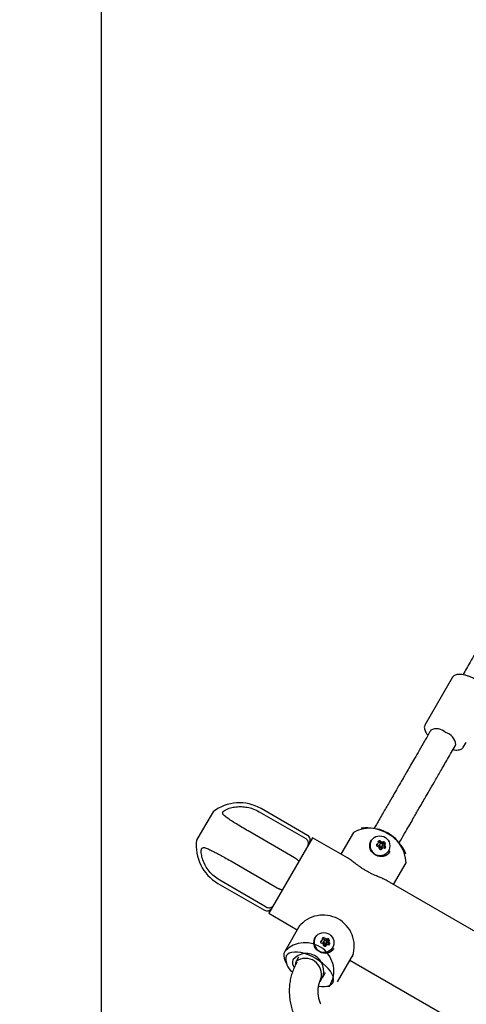
# Model space of a CAD drawing. Units: millimetres. Extents: x 0.025 to 0.427, y 0.004 to 0.287.
# Drawn here: x 0.143 to 0.148, y 0.055 to 0.066 of the extents above; entities that cross this region are included whole.
import ezdxf

# ---------------------------------------------------------------- set-up
doc = ezdxf.new("R2010")
doc.units = ezdxf.units.MM
doc.layers.add('FORMAT', color=7, linetype='Continuous')
doc.styles.add('SLDTEXTSTYLE1', font='TXT', dxfattribs={"width": 0.75})
doc.dimstyles.new('SLDDIMSTYLE0', dxfattribs={"dimtxt": 0.0035, "dimasz": 0.003302, "dimexe": 0, "dimexo": 0.0625, "dimgap": 0.000875, "dimtad": 1, "dimlfac": 50, "dimrnd": 1e-09, "dimzin": 12, "dimdsep": 46, "dimtxsty": 'SLDTEXTSTYLE1', "dimsah": 1, "dimcen": 0.09, "dimadec": 0, "dimazin": 3, "dimtfac": 1, "dimtofl": 0, "dimtmove": 0, "dimatfit": 3, "dimfxl": 0, "dimfrac": 2, "dimtolj": 1, "dimtzin": 12, "dimarcsym": 0})

# ---------------------------------------------------------------- blocks, each defined once
blk = doc.blocks.new('_D')
at = {"layer": 'FORMAT', "color": 7}
for p, q in [((0.1972484664288925, 0.2703447911664068), (0.0872396235977826, 0.2703447911664068)), ((0.0882396235977826, 0.2703447911664068), (0.08823962359778262, 0.0111831958608444)), ((0.1469662664288925, 0.0111831958608444), (0.08723962359778262, 0.0111831958608444))]:
    blk.add_line(p, q, dxfattribs=at)
for points in [[(0.0882396235977826, 0.2703447911664068), (0.08773162359778261, 0.2670427911664067), (0.0887476235977826, 0.2670427911664067)], [(0.08823962359778262, 0.0111831958608444), (0.08874762359778261, 0.0144851958608444), (0.08773162359778262, 0.0144851958608444)]]:
    blk.add_solid(points, dxfattribs=at)
at = {"layer": 'FORMAT', "color": 7, "char_height": 0.0035, "attachment_point": 1, "rotation": 90.00000000000041, "style": 'SLDTEXTSTYLE1'}
for s, insert in [('m', (0.08372788668320369, 0.1396983038705761)), ('12,96', (0.08372788668320377, 0.1280608033833082))]:
    blk.add_mtext(s, dxfattribs=dict(at, insert=insert))
blk = doc.blocks.new('_D_1')
at = {"layer": 'FORMAT', "color": 7}
for p, q in [((0.1972484664288931, 0.2403447911664062), (0.09923962359778254, 0.2403447911664062)), ((0.1002396235977825, 0.03915874425050352), (0.1002396235977825, 0.2403447911664062)), ((0.1441209028663175, 0.03915874425050352), (0.09923962359778254, 0.03915874425050352))]:
    blk.add_line(p, q, dxfattribs=at)
for points in [[(0.1002396235977825, 0.2403447911664062), (0.09973162359778255, 0.2370427911664062), (0.1007476235977825, 0.2370427911664062)], [(0.1002396235977825, 0.03915874425050352), (0.1007476235977825, 0.04246074425050352), (0.09973162359778255, 0.04246074425050352)]]:
    blk.add_solid(points, dxfattribs=at)
at = {"layer": 'FORMAT', "color": 7, "char_height": 0.0035, "attachment_point": 1, "rotation": 90, "style": 'SLDTEXTSTYLE1'}
for s, insert in [('m', (0.09572788668320367, 0.1396983038705761)), ('10,06', (0.09572788668320367, 0.1280608033833082))]:
    blk.add_mtext(s, dxfattribs=dict(at, insert=insert))
blk = doc.blocks.new('_D_3')
at = {"layer": 'FORMAT', "color": 7}
for p, q in [((0.1440228091940384, 0.04127414752734609), (0.1440228091940384, 0.2598014965232986)), ((0.3219941321749961, 0.1406577610166004), (0.3219941321749961, 0.2598014965232986)), ((0.3219941321749961, 0.2588014965232986), (0.1440228091940384, 0.2588014965232986))]:
    blk.add_line(p, q, dxfattribs=at)
for points in [[(0.1440228091940384, 0.2588014965232986), (0.1473248091940384, 0.2582934965232986), (0.1473248091940384, 0.2593094965232986)], [(0.3219941321749961, 0.2588014965232986), (0.3186921321749961, 0.2593094965232986), (0.3186921321749961, 0.2582934965232986)]]:
    blk.add_solid(points, dxfattribs=at)
at = {"layer": 'FORMAT', "color": 7, "char_height": 0.0035, "attachment_point": 1, "style": 'SLDTEXTSTYLE1'}
for s, insert in [('8,90', (0.2514309776195143, 0.2633132334378775)), ('m', (0.2604823666804288, 0.2633132334378774))]:
    blk.add_mtext(s, dxfattribs=dict(at, insert=insert))

msp = doc.modelspace()

# ---------------------------------------------------------------- linework, layer by layer
at = {"color": 7, "linetype": 'Continuous', "lineweight": 25}
for p, q in [((0.1479084696406252, 0.05857308888705345), (0.147603277257624, 0.0580444801736123)), ((0.1476676411629153, 0.05798596172775045), (0.1476629359536146, 0.05797781206618131)), ((0.1479400640828256, 0.05781781206618129), (0.1479447692921264, 0.05782596172775042)), ((0.1480276297054784, 0.05779948017361231), (0.1480265201514303, 0.05779768400645134)), ((0.1480276297054784, 0.05779948017361231), (0.1480578212715131, 0.05785177349994458)), ((0.1463033973984038, 0.05682302221370732), (0.1457889783085559, 0.05712002221370734)), ((0.1452581989987702, 0.05708467643173216), (0.1451671989987702, 0.05692705980824338)), ((0.1457687674626549, 0.05708501600174297), (0.1462831865525029, 0.05678801600174298)), ((0.1451671989987702, 0.05692705980824338), (0.1450761989987702, 0.0567694431847546)), ((0.1469389436558309, 0.05690748428166702), (0.1468968663806707, 0.0569024377927453)), ((0.1461605863065411, 0.05657566614671672), (0.145646167216693, 0.05687266614671665)), ((0.1463578589226309, 0.05679735234072629), (0.1458748589226309, 0.05596077180067052)), ((0.1467443643352805, 0.05657420333668975), (0.1463578589226309, 0.05679735234072629)), ((0.146810642617061, 0.05685559670431792), (0.1466722261442047, 0.05661585234072627)), ((0.1470073806384921, 0.05676435695321738), (0.1470064693449532, 0.05676277854650742)), ((0.1470773551956908, 0.05672355644152255), (0.1470843809081719, 0.05673572533249915)), ((0.1471034334670551, 0.05672472533249918), (0.1470964077545741, 0.05671255644152259)), ((0.1471239088726956, 0.05667092739616143), (0.1471222261548604, 0.05666801284337618)), ((0.1471275846691103, 0.05669455644152258), (0.1471346103815914, 0.05670672533249919)), ((0.147160261549415, 0.0567338920792307), (0.1471532358369339, 0.05672172318825409)), ((0.147216047492669, 0.05664177854650743), (0.1472169587862079, 0.05664335695321737)), ((0.1473917974299258, 0.05661668921822756), (0.1473751291799518, 0.0566556524518992)), ((0.1454537894004186, 0.0565394579946802), (0.1459682084902666, 0.05624245799468021)), ((0.1472559272663554, 0.05627885234072627), (0.1473943437392117, 0.05651859670431793)), ((0.1453109783085558, 0.05629210192768942), (0.1458253973984038, 0.05599510192768942)), ((0.1458456082443048, 0.05603010813965392), (0.1453311891544568, 0.05632710813965391)), ((0.1489959344551616, 0.05527425872187708), (0.1471836255231512, 0.0563205957716281)), ((0.1458748589226309, 0.05596077180067052), (0.1461892261442047, 0.05577927180067052)), ((0.1462173544507283, 0.05582799145670043), (0.1460508096713483, 0.05553952743707889)), ((0.1463889119617492, 0.05569313778220883), (0.1463880006682103, 0.05569155937549888)), ((0.1464588865189479, 0.05565233727051401), (0.146465912231429, 0.05566450616149064)), ((0.1464849647903123, 0.05565350616149067), (0.1464779390778312, 0.05564133727051404)), ((0.1465054401959527, 0.05559970822515289), (0.1465037574781176, 0.05559679367236765)), ((0.1465091159923674, 0.05562333727051405), (0.1465161417048485, 0.05563550616149067)), ((0.1465417928726721, 0.05566267290822216), (0.146534767160191, 0.05565050401724554)), ((0.1462046553841335, 0.05547599602814936), (0.1461760333293516, 0.05542642117505014)), ((0.1465975788159261, 0.05557055937549889), (0.146598490109465, 0.05557213778220883)), ((0.146634510793499, 0.05520252743707887), (0.1468114179197822, 0.05550893956802234)), ((0.1460533559806342, 0.0554414349231693), (0.1460700242306082, 0.05540247168949768)), ((0.1467729272663554, 0.0554422718006705), (0.1574475563934023, 0.04927927180067053)), ((0.1464739460682535, 0.05525442117505014), (0.1465025681230353, 0.05530399602814923)), ((0.1465062097547291, 0.05515063985972984), (0.1465482870298893, 0.05515568634865156))]:
    msp.add_line(p, q, dxfattribs=at)
at = {"color": 7, "linetype": 'Continuous', "lineweight": 25, "flags": 128}
for points in [[(0.1471004138807411, 0.05671949525558552), (0.1470984941166136, 0.05671833390794613), (0.147093640864687, 0.05671307222694574)], [(0.1471579060144314, 0.05668082496590854), (0.1471582012376694, 0.05668150534867117), (0.1471588143839784, 0.056683041946508)], [(0.1464819452039983, 0.05564827608457699), (0.1464800254398707, 0.05564711473693761), (0.1464751721879441, 0.05564185305593723)], [(0.1465394373376886, 0.05560960579490003), (0.1465397325609265, 0.05561028617766263), (0.1465403457072356, 0.05561182277549945)], [(0.1464272887616727, 0.05515428169189537), (0.1464576818157174, 0.05515022923528594), (0.1464921934509474, 0.05514947047432259), (0.1465225879748821, 0.05515341355334018), (0.1465481169734686, 0.05516196138064698), (0.1465681518380359, 0.05517490348036612), (0.1465821992437264, 0.05519192117505008), (0.1465899132967913, 0.0552125954325773), (0.1465911040516427, 0.0552364171841135), (0.1465857421879443, 0.05526279985907602), (0.1465739597325754, 0.05529109382844821), (0.1465560468086907, 0.05532060240080179), (0.146532444491926, 0.05535059897715212), (0.1465037339496517, 0.05538034494223652), (0.1464706221307032, 0.0554091078516734), (0.1464339243579551, 0.05543617946717382), (0.1463945442523652, 0.05546089319571858), (0.1463534514828282, 0.05548264050329076), (0.1463116578897093, 0.05550088589900277), (0.146270192569976, 0.05551518012065917), (0.1462300765374157, 0.055525171197083), (0.1461922975818874, 0.05553061311481422), (0.1461577859466575, 0.05553137187577757), (0.1461273914227227, 0.05552742879675998), (0.1461018624241362, 0.05551888096945318), (0.1460818275595689, 0.05550593886973404), (0.1460677801538784, 0.0554889211750501), (0.1460677801538784, 0.0554889211750501)], [(0.1461760333293516, 0.05542642117505019), (0.1461709740193083, 0.05541061649279488), (0.1461717125884746, 0.05539443845434376)]]:
    msp.add_lwpolyline(points, dxfattribs=at)
at = {"color": 7, "linetype": 'Continuous', "lineweight": 25}
for centre, radius in [((0.1471029982228103, 0.05670743666132205), 0.0001108164299326293), ((0.1471176403133659, 0.05671586468324622), 1.674352374148446e-05), ((0.1464845295460673, 0.05563621749031339), 0.0001108164299326061), ((0.146499171636623, 0.05564464551223766), 1.674352374148661e-05)]:
    msp.add_circle(centre, radius, dxfattribs=at)
for centre, radius, start, end in [((0.1477329906841177, 0.05786481315409955), 0.0001376500520124606, 45.12760994629958, 118.3431490046213), ((0.1477906085121832, 0.05781276493448678), 0.0001547245986426707, 4.892824687806165, 75.20969332120103), ((0.1455499783085558, 0.05670606207069842), 0.0004779999999999904, 60.00000000000082, 127.6196584364729), ((0.1469958803889279, 0.0565024379366724), 0.0003987908565791927, 2.322226554173791, 117.6777734458231), ((0.146946570073589, 0.05641702996516815), 0.0004905136071712911, 29.10913958212954, 90.89086041787228), ((0.1462733973984038, 0.05677106068948033), 5.999999999999028e-05, 329.9999999999864, 59.99999999999217), ((0.1455499783085558, 0.05670606207069842), 0.0004779999999999904, 172.3803415635263, 240.0000000000016), ((0.1471174789499735, 0.05671305282253069), 0.0001214650238404932, 155.0152001929225, 324.9847998070848), ((0.1470705541432883, 0.05672051071796327), 4.02764492447318e-06, 104.6990698161795, 180.7454038053443), ((0.1471149773023835, 0.05672115897321922), 4.845552905471193e-05, 180.828508680265, 198.0338475953292), ((0.1470563220725715, 0.05673587941334343), 2.437720046787679e-05, 296.159765971454, 329.6346418934076), ((0.1470565311182281, 0.05673448455912922), 2.611958199571214e-05, 295.2189797685634, 355.8891216996601), ((0.1470740723302943, 0.05670794676763422), 5.47076157567091e-06, 199.083008325458, 260.4250762273851), ((0.1470632982249962, 0.05674789742530591), 2.430397848064432e-05, 284.8623979787742, 15.13760202140318), ((0.1470681453132971, 0.05667089860901473), 3.204873807852164e-05, 6.971411162244415, 80.99366718736175), ((0.1470906437684271, 0.05675530696940844), 4.027644924540157e-06, 119.2545961967038, 195.3009301816333), ((0.1471053460390202, 0.05670277365769999), 4.682187410238514e-05, 102.0417669712271, 113.4211932185928), ((0.1471055724691678, 0.05670330865651014), 4.952992592814085e-05, 102.0625190734249, 111.3329692759327), ((0.1471122939424553, 0.05671651125748634), 4.84555290561155e-05, 101.9661524048313, 119.1714913195106), ((0.1471114356900585, 0.05670341517954976), 2.024634224771143e-05, 151.5118243176742, 354.5585688898441), ((0.1471128953894909, 0.05670511386289528), 1.808961253802721e-05, 155.7054096742143, 324.2945903257753), ((0.1470962578496059, 0.05674637321427423), 5.470761575394104e-06, 39.57492377076222, 100.9169916760946), ((0.1470960639551308, 0.05674604492182487), 2.56678324827661e-06, 39.57492377520321, 100.9169916672367), ((0.1471251500058877, 0.05676963644375513), 3.488407887221232e-05, 219.0063328125428, 293.0285888379249), ((0.1471051806160343, 0.05667539226915274), 5.25828490737839e-06, 186.5934385547075, 249.6570004290267), ((0.1471253789876351, 0.05677003024087202), 3.204873807857671e-05, 219.0063328127348, 293.0285888375717), ((0.1471032835620868, 0.05675854210525057), 5.470761575606288e-06, 39.57492377216716, 100.9169916741858), ((0.1471250390547089, 0.05672548164325015), 5.913938995924793e-05, 248.4877468920668, 263.5471747579762), ((0.1471324047001161, 0.05678219913184851), 3.204873807849919e-05, 219.0063328125999, 293.0285888377504), ((0.1471190493701289, 0.05667102590565391), 4.358742526664233e-06, 261.3346332599175, 333.2657743786505), ((0.1471469467414158, 0.05665645419715245), 2.711557515102313e-05, 68.85305592954249, 152.2845877946274), ((0.1471400050151682, 0.05673570989779528), 5.258284907730379e-06, 50.34299957331272, 113.4065614442924), ((0.1471397763821495, 0.05673526821114546), 2.467093004510196e-06, 50.34299957104453, 113.4065614489145), ((0.1471063545900334, 0.05669315191842203), 5.623270029334888e-05, 36.45282524274218, 51.51225310645574), ((0.1471065555640779, 0.05669346729837619), 5.913938995828887e-05, 36.45282524143817, 51.51225310760593), ((0.1471470307276493, 0.05674787878877238), 5.258284907289111e-06, 50.3429995704888, 113.4065614463649), ((0.1471766500082015, 0.05670839932141872), 2.951448072351698e-05, 147.715412205105, 231.1469440703626), ((0.1471774840008903, 0.05670912235870216), 2.732680663108032e-05, 152.5408513651076, 230.9783084679922), ((0.1471135812765617, 0.05670563618935496), 5.913938995483943e-05, 36.4528252413493, 51.51225310841809), ((0.1471499883695991, 0.05672528549676053), 2.045043847024849e-06, 326.7342256187637, 38.66536674433257), ((0.1471505231199852, 0.05672582115455228), 4.551957214462208e-06, 344.9311809451763, 37.71275577581967), ((0.1471583448137978, 0.05668613029297229), 4.674671168061281e-06, 249.7781544837048, 318.2585706217707), ((0.147184314641791, 0.0567211772991743), 2.711557515106312e-05, 147.7154122051482, 231.1469440701505), ((0.1471567315383368, 0.05668372911145663), 2.1932719014319e-06, 341.7414293785317, 50.22184551956018), ((0.1471572764344069, 0.05668429206974123), 4.687476320855447e-06, 343.1830144447229, 50.17275773921926), ((0.1471577464864093, 0.05673805127715689), 4.358742526160214e-06, 326.7342256180091, 38.66536674521895), ((0.1471292180455057, 0.05670983859918997), 4.222639203595134e-05, 320.5680647879117, 339.4319352117808), ((0.1471643134251164, 0.05669646823102719), 4.674671168451021e-06, 341.7414293837861, 50.22184551459977), ((0.1458553973984038, 0.05604706345191654), 5.999999999999214e-05, 239.999999999993, 329.9999999999634), ((0.1464763662133942, 0.05559636434686221), 0.0003442947577529116, 341.915997232391, 141.0730615342559), ((0.1464990102732307, 0.05564183365152216), 0.0001214650238404925, 155.015200192934, 324.9847998070666), ((0.1464721750916843, 0.05568408779839992), 4.027644924565828e-06, 119.2545961969518, 195.3009301813387), ((0.1464938252657129, 0.05564529208647662), 4.845552905739362e-05, 101.9661524050828, 119.1714913193059), ((0.1464848148853439, 0.05568732293424198), 5.470761575692628e-06, 39.5749237720597, 100.9169916731643), ((0.1465139360233732, 0.05571097996084004), 3.204873807856011e-05, 219.0063328126963, 293.0285888376922), ((0.1462782766879812, 0.05532003774808176), 0.0003160964524191128, 328.6717285443689, 136.0225121923742), ((0.1464520854665454, 0.0556492915469548), 4.027644924418576e-06, 104.6990698152341, 180.7454038063416), ((0.1464965086256419, 0.05564993980221089), 4.845552905593641e-05, 180.8285086804902, 198.0338475951162), ((0.146437851050353, 0.05566466234155082), 2.438028537715195e-05, 296.0676661532494, 329.6331717313087), ((0.1464380607199366, 0.05566326621137138), 2.612135814066325e-05, 295.1360057571965, 355.8875912881344), ((0.1464556036535515, 0.0556367275966258), 5.470761575788167e-06, 199.0830083263404, 260.4250762267549), ((0.1464448295482533, 0.0556766782542974), 2.430397848066527e-05, 284.8623979788965, 15.13760202140189), ((0.1464496766365542, 0.05559967943800614), 3.20487380785484e-05, 6.971411162379862, 80.99366718742046), ((0.146486877362279, 0.05563155448668618), 4.68218741078833e-05, 102.0417669718756, 113.4211932178632), ((0.146487100413915, 0.05563210218806889), 4.951679779863661e-05, 102.061767718188, 111.4588881548992), ((0.1464929670133157, 0.05563219600854128), 2.024634224771801e-05, 151.5118243177807, 354.5585688896487), ((0.1464944267127481, 0.05563389469188679), 1.808961253805497e-05, 155.7054096744469, 324.2945903255813), ((0.1464777891728629, 0.05567515404326537), 5.470761575701674e-06, 39.57492377276617, 100.9169916739931), ((0.1464775952783879, 0.0556748257508163), 2.56678324830912e-06, 39.57492377504727, 100.9169916677277), ((0.1465066813291448, 0.05569841727274647), 3.488407887209839e-05, 219.0063328124387, 293.0285888380185), ((0.1464867119392915, 0.05560417309814419), 5.258284907419081e-06, 186.5934385542625, 249.6570004282023), ((0.1465069103108923, 0.05569881106986349), 3.204873807859473e-05, 219.0063328126531, 293.028588837461), ((0.1465065703779662, 0.05565426247224273), 5.913938996036983e-05, 248.487746892321, 263.5471747579367), ((0.146500580693386, 0.05559980673464535), 4.358742526638071e-06, 261.3346332598488, 333.2657743790579), ((0.1465284780646729, 0.05558523502614395), 2.711557515099561e-05, 68.85305592945605, 152.2845877946793), ((0.1465215363384253, 0.05566449072678677), 5.258284907692984e-06, 50.34299957297495, 113.4065614445027), ((0.1465213077054066, 0.05566404904013685), 2.467093004587386e-06, 50.3429995715767, 113.4065614474267), ((0.1464878859132929, 0.0556219327474159), 5.623270029001246e-05, 36.45282524218575, 51.51225310678837), ((0.1464880868873342, 0.05562224812736664), 5.913938995957075e-05, 36.45282524175913, 51.512253107598), ((0.1465285620509064, 0.05567665961776378), 5.258284907340687e-06, 50.34299957097133, 113.4065614464622), ((0.1465581813314586, 0.05563718015041022), 2.95144807234898e-05, 147.7154122050876, 231.146944070455), ((0.1465590153241473, 0.0556379031876936), 2.732680663097827e-05, 152.5408513649088, 230.9783084681273), ((0.1464951125998183, 0.05563441701834604), 5.913938995549861e-05, 36.45282524135395, 51.5122531082356), ((0.1465315196928566, 0.05565406632575199), 2.045043846756117e-06, 326.7342256147218, 38.66536674985903), ((0.1465320544432424, 0.05565460198354379), 4.551957214392628e-06, 344.9311809443979, 37.71275577583251), ((0.146539876137055, 0.05561491112196379), 4.67467116807514e-06, 249.778154484171, 318.2585706215802), ((0.1465658459650482, 0.05564995812816576), 2.71155751510732e-05, 147.7154122051111, 231.1469440701413), ((0.1465382628615935, 0.05561250994044801), 2.193271901773287e-06, 341.7414293834335, 50.22184551361451), ((0.1465388077576508, 0.05561307289872416), 4.687476335889434e-06, 343.1830161200253, 50.17275768180959), ((0.1465392778096664, 0.05566683210614836), 4.358742526183422e-06, 326.7342256182093, 38.665366744991), ((0.1465107493687634, 0.05563861942818118), 4.222639203537445e-05, 320.5680647877336, 339.4319352118467), ((0.1465458447483735, 0.05562524906001865), 4.674671168451021e-06, 341.7414293837861, 50.22184551459977), ((0.1461508610314732, 0.05549304528875824), 0.0001103216423705447, 155.0812261385789, 207.892701510934), ((0.1462441509646291, 0.05545423463271591), 0.0001797493229581997, 168.8737365321843, 232.7344928766801), ((0.1462905790987531, 0.05532369955777391), 0.0001921904566331627, 321.7313712076601, 140.5102555100865), ((0.1462198605112288, 0.05541550983787529), 8.334834506371049e-05, 158.600397923296, 219.4396161604017), ((0.1462815558158165, 0.05528485434599418), 0.0001765677270587703, 343.8467635358646, 126.7004745925042)]:
    msp.add_arc(centre, radius, start, end, dxfattribs=at)
for points, knots in [([(0.1489198195238872, 0.06015479666614586), (0.1488935686393582, 0.06010932906384515), (0.1488435135266384, 0.06002263156777633), (0.1487723985874771, 0.05989945731152654), (0.1487087528779901, 0.05978921995668972), (0.1486525268136008, 0.05969183367008415), (0.1486036576295161, 0.0596071898001402), (0.1485620988364517, 0.05953520786470359), (0.1485262743981172, 0.0594731581149063), (0.1484866168745389, 0.05940446927046063), (0.1484364678728198, 0.05931760865225119), (0.1483707541651756, 0.05920378914735819), (0.1482923971001993, 0.05906807063707137), (0.1482014858861733, 0.05891060755958448), (0.1481101283275809, 0.05875237125357163), (0.1480492001545862, 0.05864684012140221), (0.1480226375147892, 0.05860083208745981)], [0, 0, 0, 0, 0.086348579518126, 0.1646492283409619, 0.2349121799621975, 0.2971433969060405, 0.3513461348420051, 0.3975220092948857, 0.4356716993459961, 0.4709282219732324, 0.5300501340444654, 0.6035137013749168, 0.6913202436933501, 0.7934699872880704, 0.9099598418055761, 1, 1, 1, 1]), ([(0.148160050170106, 0.05854947269371814), (0.1481553644997957, 0.05855200009004158), (0.1481392937235956, 0.05856066848068638), (0.1481113362966912, 0.05857367277261015), (0.1480769529922611, 0.05858706953011057), (0.1480436384280169, 0.05859710728060893), (0.1480121359601449, 0.05860353186919069), (0.1479829960485654, 0.05860602635900422), (0.1479577238943289, 0.0586042326415849), (0.1479367207367391, 0.05859833388371539), (0.1479206992826401, 0.0585884304592026), (0.1479105782085385, 0.05857847292911435), (0.1479080122674268, 0.05857139497608213), (0.1479074272699087, 0.0585697813050052)], [0, 0, 0, 0, 0.04399621801322552, 0.1508969531596239, 0.2581012413670291, 0.3657815532371653, 0.4742740085584918, 0.5840545552341446, 0.6956956640331982, 0.7962919925643134, 0.8878883286582855, 0.9744401579659162, 1, 1, 1, 1]), ([(0.1476628403268943, 0.0579776448328969), (0.1476410970314597, 0.05793998463586279), (0.1475999425866845, 0.05786870360563788), (0.1475417965858089, 0.05776799221311443), (0.1474907090544243, 0.05767950623462133), (0.1474466619194879, 0.0576032144381817), (0.1474096245448707, 0.05753906383836968), (0.147378439157261, 0.0574850491584557), (0.147346629439574, 0.05742995311241174), (0.1473087731824674, 0.0573643841541919), (0.1472606341630538, 0.05728100490501258), (0.1472033158510223, 0.05718172658891731), (0.1471370302904105, 0.05706691639042168), (0.1470813041503945, 0.05697039559304681), (0.1470480057157278, 0.05691272068294245), (0.147039482649334, 0.05689795821458633)], [0, 0, 0, 0, 0.1032860851596067, 0.1954938937628058, 0.2766308657690952, 0.3467059256104175, 0.4057279347598718, 0.453704767288054, 0.496032190209977, 0.5582452177284061, 0.6355358571350157, 0.7278976518899501, 0.8353308453572944, 0.957851287843478, 1, 1, 1, 1]), ([(0.1476032144803791, 0.05804361137605968), (0.1476009056011981, 0.05803879993665767), (0.1475959684472908, 0.05802851147416936), (0.1475954505369023, 0.05801027593925953), (0.1475995193283734, 0.05799030426224873), (0.1476093432160877, 0.05796846589396955), (0.1476216495160982, 0.05794869344616058), (0.1476325432086296, 0.05793619159884374), (0.1476363709284804, 0.05793179882118751)], [0, 0, 0, 0, 0.1470096285935397, 0.3143556268350223, 0.4911440215983275, 0.6848512327886984, 0.8892660878098732, 1, 1, 1, 1]), ([(0.1473171942827287, 0.05673897079177359), (0.147318586221431, 0.05674138168253288), (0.1473385760548385, 0.05677600483408336), (0.1473753044275448, 0.05683962000927663), (0.147425027546126, 0.05692574273213109), (0.1474681982422927, 0.05700051648413995), (0.1475046742576421, 0.05706369477001781), (0.1475355322263043, 0.05711714233742003), (0.1475671499244072, 0.05717190579716397), (0.147604964108119, 0.05723740188903914), (0.1476533241871305, 0.0573211640351199), (0.1477112897840053, 0.05742156349487917), (0.1477789244741946, 0.05753871045105909), (0.147856263946434, 0.05767266677873453), (0.1479111312960325, 0.05776770033681017), (0.1479401597095459, 0.05781797929946562)], [0, 0, 0, 0, 0.0068987335062875, 0.09907371156244968, 0.1801765268392397, 0.2502179062097921, 0.3092007667111989, 0.3571240026019984, 0.3994935495430834, 0.4618051024044158, 0.5392046441781073, 0.6317065952055492, 0.7393282875328145, 0.8620876292346816, 1, 1, 1, 1]), ([(0.1479134933181614, 0.05777179151989335), (0.147918743074459, 0.05777074752406519), (0.1479345734974694, 0.05776759939781999), (0.1479581830336232, 0.05776668562712912), (0.1479829410328767, 0.05776910191824636), (0.1480028633847314, 0.05777604287035513), (0.1480174583054936, 0.05778529118799876), (0.1480231887485911, 0.05779373142934345), (0.1480255120108952, 0.0577971533103778)], [0, 0, 0, 0, 0.1036357196646774, 0.3125092267670567, 0.525073210869186, 0.7124930269580322, 0.8834376153342884, 1, 1, 1, 1]), ([(0.145646167216693, 0.05687266614671665), (0.1456238660521913, 0.0568856365477583), (0.1455792651871351, 0.05691157649840696), (0.1455168365032172, 0.05694931531677545), (0.1454605711111187, 0.05698439877701494), (0.1454132411286723, 0.05701624858500581), (0.1453823443476211, 0.05703990846611168), (0.1453668168678908, 0.05705818745609635), (0.145362505175213, 0.05707016238471871), (0.1453665853400914, 0.05708179587443381), (0.1453761743396408, 0.05709261043676479), (0.1453945317080058, 0.05710507694936988), (0.1454205032264008, 0.0571173495618484), (0.1454602410249664, 0.05713065610603212), (0.1455112929441273, 0.05714065477832746), (0.1455740194765762, 0.05714307504983003), (0.1456371921559561, 0.05713565963612144), (0.1457038418842778, 0.0571181632416546), (0.1457458777687065, 0.05709670215373082), (0.1457687674626549, 0.05708501600174297)], [0, 0, 0, 0, 0.08937699524629912, 0.1787481233905919, 0.2612082655850783, 0.3436208893967863, 0.4212255909301499, 0.4525742836952413, 0.4842236564295166, 0.5013413033176949, 0.5184782463817209, 0.5450223833467118, 0.582298086771135, 0.6197308418532356, 0.6910376769656318, 0.7624105586620328, 0.8367563554854635, 0.9111093506713829, 1, 1, 1, 1]), ([(0.1463061753666401, 0.05670783379583451), (0.1463062410935619, 0.05670794825155646), (0.1463084475746171, 0.05671179057940515), (0.1463127421821595, 0.05672190407941012), (0.1463147707564405, 0.05673942616143798), (0.1463102173021274, 0.05675883728650317), (0.1462996696416011, 0.05677630882637653), (0.1462886810940229, 0.05678411348318294), (0.1462831865525029, 0.05678801600174298)], [0, 0, 0, 0, 0.004383062288007781, 0.147141287519147, 0.3617543032553537, 0.5749002248294307, 0.7874397550538789, 1, 1, 1, 1]), ([(0.1453311891544568, 0.05632710813965391), (0.1453098790392847, 0.05634093254428046), (0.1452665297018489, 0.05636905434353702), (0.1452139022443378, 0.05642382198648728), (0.1451722143857856, 0.05648495225145456), (0.1451434029496202, 0.05654887464006331), (0.145129934130117, 0.05660272119371333), (0.1451267189567381, 0.05664232566692226), (0.1451282965525167, 0.05666450115175961), (0.1451338150826753, 0.05667862596187984), (0.1451415874080069, 0.05668629395247754), (0.1451541126986233, 0.05668865900997093), (0.1451712195763222, 0.05668557761442904), (0.1451976661790575, 0.05667586313212133), (0.1452336093793845, 0.05665969273576851), (0.1452809184691138, 0.05663540921315482), (0.1453324625832121, 0.05660785253356018), (0.1453906181678172, 0.05657564385060929), (0.1454315182059721, 0.0565522154192297), (0.1454537894004186, 0.0565394579946802)], [0, 0, 0, 0, 0.08787540031512923, 0.178757381168096, 0.2612165938089981, 0.3436282886027902, 0.4212321153167227, 0.4525804546954472, 0.4842294706538636, 0.5013469245788248, 0.518483674462196, 0.5450275122014467, 0.5823027954256812, 0.6197351285371919, 0.6910411598245814, 0.7624132369514418, 0.8367581956923433, 0.9111103527145819, 1, 1, 1, 1]), ([(0.1461605863065411, 0.05657566614671672), (0.1461620075244331, 0.05657483234181224), (0.1461648598567982, 0.0565731589258438), (0.1461690680969471, 0.05657051230249967), (0.1461732086508036, 0.05656777085197101), (0.1461771848201266, 0.0565649817960977), (0.1461822233531528, 0.05656124034339077), (0.1461868613890448, 0.05655747005524679), (0.1461909811773117, 0.05655376460450803), (0.1461937910448295, 0.05655103934730826), (0.1461963061786087, 0.05654838614356303), (0.146198536589393, 0.05654578956211159), (0.1462004327387948, 0.05654330101549099), (0.1462019780440376, 0.05654094849348285), (0.1462031755394834, 0.05653873498002701), (0.1462040228760015, 0.05653665317107227), (0.146204547521579, 0.05653453812491557), (0.1462045931562171, 0.05653248263950905), (0.1462041840346851, 0.0565311908311333), (0.1462038466807178, 0.05653059592135462), (0.1462038273031103, 0.05653056174974447)], [0, 0, 0, 0, 0.0522256987796009, 0.1048150686449963, 0.1585507759180333, 0.2126821722509483, 0.264907662544711, 0.3711255896252688, 0.425242106343016, 0.4776218696381415, 0.5303619427581417, 0.5842338666959886, 0.6384949232211233, 0.6912371568803908, 0.7443412607721792, 0.7985817526098562, 0.8532128624796673, 0.9239891219214491, 0.9956339361293576, 1, 1, 1, 1]), ([(0.1471835622688485, 0.05632048621196215), (0.1471770653606083, 0.05632412641242823), (0.1471667470527601, 0.05632990773296548), (0.147150648059075, 0.05633760275010266), (0.1471300697153439, 0.05634702640954276), (0.1471055965170759, 0.05635745336618735), (0.1470768731916895, 0.05636958039059164), (0.1470506205828369, 0.05638087065451634), (0.1470219366377881, 0.05639381168714243), (0.1469960592552944, 0.05640648375812213), (0.1469701279218303, 0.05642008207530141), (0.146944242230811, 0.05643473912728236), (0.1469191728401377, 0.05645041556774785), (0.1468935297827244, 0.0564674354763051), (0.1468678678006421, 0.0564855981747681), (0.1468435182628274, 0.05650375719367763), (0.1468175443530653, 0.0565233699156364), (0.146793463068782, 0.05654157889631883), (0.1467676977795623, 0.05655969965585189), (0.1467527668759104, 0.05656944536690739), (0.1467452453076872, 0.05657365319851054), (0.1467443393335942, 0.05657416003249875)], [0, 0, 0, 0, 0.05904590501403763, 0.09377596274733072, 0.1267683033733586, 0.2134663029321694, 0.2611930239341141, 0.3092547610587431, 0.3729999971669923, 0.4285759566586114, 0.4566970773059862, 0.5205521866901692, 0.5765393930034319, 0.6049231112677567, 0.6777488361080295, 0.741418841810841, 0.7736008763421699, 0.8673502765128938, 0.9291326373720882, 0.9914640148604481, 1, 1, 1, 1]), ([(0.1470900863646614, 0.0565978394185528), (0.1470869707856873, 0.05659826194828409), (0.1470737810543776, 0.05660005071809933), (0.1470524725616875, 0.05661208087813092), (0.1470348366489584, 0.05662480871077132), (0.1470293302625345, 0.05663291229447576), (0.147028929799431, 0.05663350164401104)], [0, 0, 0, 0, 0.1349711922737052, 0.5713974113405209, 0.968829008785068, 0.9999999999999999, 0.9999999999999999, 0.9999999999999999, 0.9999999999999999]), ([(0.1459682084902666, 0.05624245799468021), (0.1459696411954417, 0.05624164408633357), (0.145972516582364, 0.05624001060202956), (0.1459769127454887, 0.05623768947082751), (0.145981357188218, 0.05623547437126641), (0.1459857606661183, 0.05623342543555948), (0.1459915201257228, 0.05623093266431468), (0.1459971043089809, 0.05622880115148038), (0.1460023732175867, 0.0562270860355524), (0.1460061382933124, 0.05622601524750075), (0.1460096936020468, 0.05622516367962656), (0.146013057512939, 0.05622453037795223), (0.1460161607322317, 0.05622413253771098), (0.1460189707286753, 0.05622397052511853), (0.1460214864352825, 0.05622404022036925), (0.1460237130029821, 0.05622434730989648), (0.1460258070094727, 0.05622495047657652), (0.146027609929371, 0.05622593869852395), (0.1460285241074752, 0.05622693891235203), (0.1460288706374728, 0.05622752852434688), (0.1460288905421515, 0.05622756239165236)], [0, 0, 0, 0, 0.05222569877999577, 0.1048150686453113, 0.1585507759179493, 0.2126821722510756, 0.2649076625449832, 0.3711255896253152, 0.4252421063432798, 0.4776218696382784, 0.530361942758161, 0.5842338666962184, 0.6384949232212412, 0.6912371568808988, 0.744341260772482, 0.798581752609962, 0.8532128624796519, 0.9239891219215909, 0.9956339361295415, 1, 1, 1, 1]), ([(0.1458456082443048, 0.05603010813965392), (0.1458517351952766, 0.05602730098639548), (0.1458639885001278, 0.05602168695344523), (0.1458843931277645, 0.05602128818141547), (0.1459034803823435, 0.05602705033683809), (0.1459176406633665, 0.0560375681747128), (0.1459242519075206, 0.05604634416394627), (0.1459264762205197, 0.05605017619651735), (0.1459265424786216, 0.05605029034556233)], [0, 0, 0, 0, 0.212560244945846, 0.425099775170082, 0.6382456967450544, 0.8528587124806655, 0.9956169377117362, 1, 1, 1, 1]), ([(0.1464716176879188, 0.05552662024754432), (0.1464685017803554, 0.05552704259454595), (0.1464553106579705, 0.05552883059077948), (0.146434029762241, 0.05554087609757817), (0.146416543573878, 0.05555339803333524), (0.1464111541059043, 0.05556127747667126), (0.1464108950075167, 0.05556165628049259)], [0, 0, 0, 0, 0.1364861275516165, 0.5778108546843352, 0.9797032791845669, 1, 1, 1, 1]), ([(0.1468036536490904, 0.05548949145670053), (0.146801657611298, 0.05548624189779465), (0.1467982344312136, 0.05548066894453114), (0.1467938895472918, 0.05547698002165122), (0.1467920781416848, 0.05547544208975047)], [0, 0, 0, 0, 0.5830945913586879, 1, 1, 1, 1]), ([(0.1461864256341969, 0.05542042117505006), (0.1461802358671847, 0.05540923377406357), (0.146163881724384, 0.05537967525385726), (0.146142083971941, 0.05532927267646687), (0.1461225656134683, 0.05526914378971885), (0.1461091235660283, 0.05520711752950115), (0.1461017544438179, 0.05514375205367232), (0.1461005525222929, 0.05507953578961443), (0.1461054913151082, 0.05501497235801785), (0.1461166724442999, 0.05495062170297364), (0.1461328699085103, 0.05488935877868521), (0.1461477786724504, 0.05485040497171842), (0.1461547775916625, 0.05483211810708895)], [0, 0, 0, 0, 0.0638178717141436, 0.1686148420765068, 0.2734131674326726, 0.3782814924592122, 0.4833038282576772, 0.5885506961613968, 0.6940749204719532, 0.7999094731439367, 0.9060675024299218, 1, 1, 1, 1]), ([(0.1464509202538792, 0.05495335969902494), (0.1464482204677137, 0.05496026859219159), (0.1464397118053483, 0.05498204270157316), (0.1464293120201647, 0.05501919615963216), (0.1464220340520897, 0.05506442638901829), (0.1464204941017856, 0.05510928334651269), (0.1464246143175019, 0.05515329389072671), (0.1464345387791584, 0.05519590847698537), (0.1464479460952715, 0.05523165489711195), (0.146459195847906, 0.05525238916107705), (0.1464635537634079, 0.05526042117505005)], [0, 0, 0, 0, 0.06384322106657586, 0.2012086806442626, 0.3392480776384561, 0.4786695745438841, 0.6198250844320136, 0.7629818058916292, 0.9081841800540493, 1, 1, 1, 1])]:
    msp.add_open_spline(points, degree=3, knots=knots, dxfattribs=at)

# ---------------------------------------------------------------- dimensions: what is measured, and where the dimension line sits
at = {"layer": 'FORMAT', "color": 7}
for base, p1, p2, picture, middle in [((0.08823962359778262, 0.0111831958608444), (0.1982484664288925, 0.2703447911664068), (0.1479662664288925, 0.0111831958608444), '_D', (0.08823962359778262, 0.136067053869086)), ((0.1002396235977826, 0.2403447911664062), (0.1451209028663175, 0.03915874425050352), (0.1982484664288931, 0.2403447911664062), '_D_1', (0.1002396235977826, 0.136067053869086))]:
    dim = msp.add_linear_dim(base=base, p1=p1, p2=p2, angle=90.0000000000002, text='<>m', dimstyle='SLDDIMSTYLE0', dxfattribs=at)
    dim.commit()
    dim.dimension.update_dxf_attribs({"geometry": picture, "text_midpoint": middle, "dimtype": 160})
dim = msp.add_linear_dim(base=(0.1440228091940384, 0.2588014965232986), p1=(0.3219941321749961, 0.1396577610166004), p2=(0.1440228091940384, 0.04027414752734609), text='<>m', dimstyle='SLDDIMSTYLE0', dxfattribs=at)
dim.commit()
dim.dimension.update_dxf_attribs({"geometry": '_D_3', "text_midpoint": (0.2581441723921155, 0.2588014965232986), "dimtype": 160})

doc.saveas('drawing.dxf')
